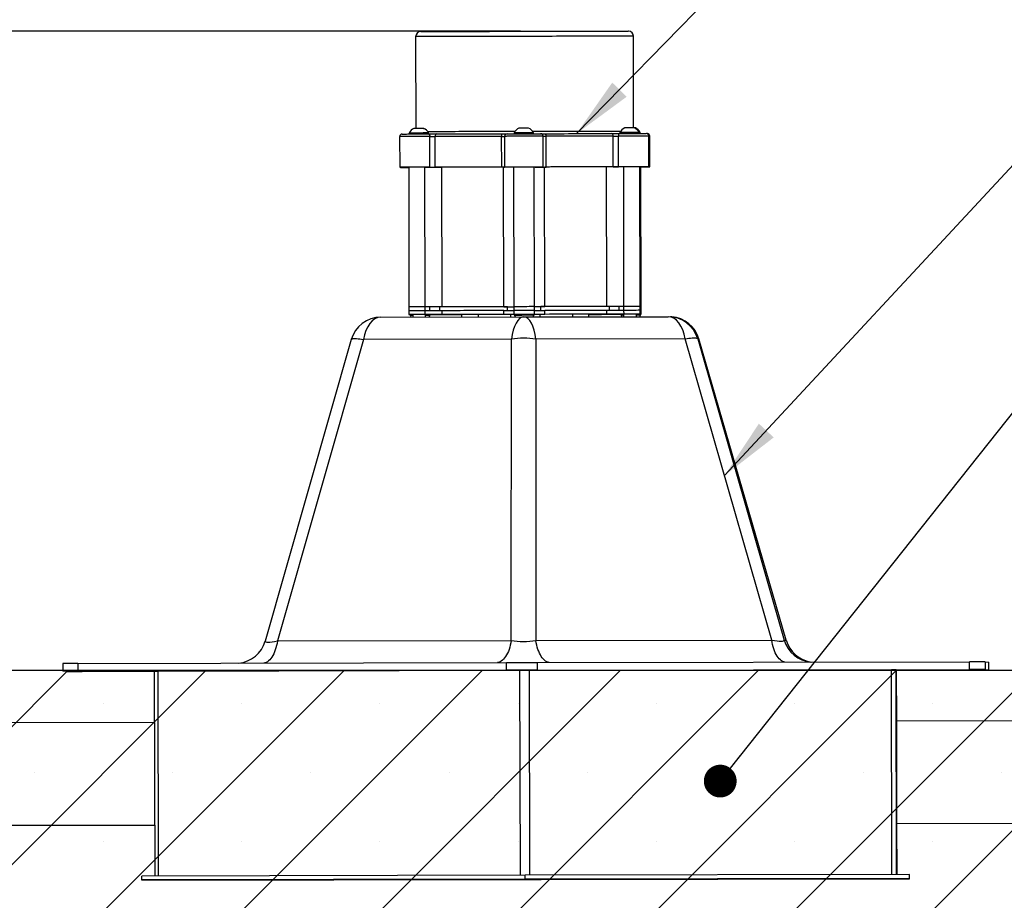
# Model space of a CAD drawing. Units: millimetres. Extents: x 0 to 210, y 0 to 297.
# Drawn here: x 90 to 138, y 128 to 171 of the extents above; entities that cross this region are included whole.
import ezdxf

# ---------------------------------------------------------------- set-up
doc = ezdxf.new("R2010")
doc.units = ezdxf.units.MM
doc.header["$PDSIZE"] = -1
doc.layers.add('ЧЕРТЕЖ', color=7, linetype='Continuous')
doc.styles.add('SLDTEXTSTYLE0', font='TXT', dxfattribs={"width": 0.7})
doc.dimstyles.new('SLDDIMSTYLE0', dxfattribs={"dimtxt": 3.5, "dimasz": 3, "dimexe": 0, "dimexo": 0.0625, "dimgap": 0.875, "dimtad": 2, "dimlfac": 8, "dimrnd": 1e-09, "dimzin": 12, "dimdsep": 46, "dimtxsty": 'SLDTEXTSTYLE0', "dimsah": 1, "dimcen": 0.09, "dimadec": 0, "dimazin": 3, "dimtfac": 1, "dimtofl": 0, "dimtmove": 0, "dimatfit": 3, "dimfxl": 1, "dimfrac": 2, "dimtolj": 1, "dimtzin": 12, "dimarcsym": 0})
doc.dimstyles.new('SLDDIMSTYLE1', dxfattribs={"dimtxt": 0.18, "dimasz": 3, "dimexe": 0, "dimexo": 0.0625, "dimgap": 0, "dimtad": 0, "dimtih": 1, "dimtoh": 1, "dimdec": 0, "dimrnd": 1e-09, "dimzin": 0, "dimdsep": 46, "dimtxsty": 'Standard', "dimsah": 1, "dimcen": 0.09, "dimadec": 0, "dimazin": 0, "dimtfac": 3, "dimtdec": 0, "dimtofl": 0, "dimtmove": 0, "dimatfit": 3, "dimfxl": 1, "dimfrac": 2, "dimtolj": 1, "dimtzin": 0, "dimarcsym": 0})
doc.dimstyles.new('SLDDIMSTYLE2', dxfattribs={"dimtxt": 0.18, "dimasz": 1.6, "dimexe": 0, "dimexo": 0.0625, "dimgap": 0, "dimtad": 0, "dimtih": 1, "dimtoh": 1, "dimdec": 0, "dimrnd": 1e-09, "dimzin": 0, "dimdsep": 46, "dimtxsty": 'Standard', "dimblk1": 'DOT', "dimblk2": 'DOT', "dimsah": 1, "dimcen": 0.09, "dimadec": 0, "dimazin": 0, "dimtfac": 1.6, "dimtdec": 0, "dimtofl": 0, "dimtmove": 0, "dimatfit": 3, "dimldrblk": 'DOT', "dimfxl": 1, "dimfrac": 2, "dimtolj": 1, "dimtzin": 0, "dimarcsym": 0})

# ---------------------------------------------------------------- blocks, each defined once
blk = doc.blocks.new('_D')
at = {"layer": 'ЧЕРТЕЖ'}
for p, q in [((114.612, 170.877), (68.034, 170.877)), ((70.034, 170.877), (70.034, 139.702))]:
    blk.add_line(p, q, dxfattribs=at)
for points in [[(70.034, 170.877), (69.234, 167.877), (70.834, 167.877)], [(70.034, 139.702), (70.834, 142.702), (69.234, 142.702)]]:
    blk.add_solid(points, dxfattribs=at)
at = {"layer": 'ЧЕРТЕЖ', "insert": (65.523, 153.442), "char_height": 3.5, "attachment_point": 1, "rotation": 90, "style": 'SLDTEXTSTYLE0'}
blk.add_mtext('250', dxfattribs=at)
blk = doc.blocks.new('_DOT')
at = {"color": 0, "linetype": 'ByBlock', "lineweight": -2}
blk.add_line((-0.5, 0), (-1, 0), dxfattribs=at)
at = {"color": 0, "linetype": 'ByBlock', "const_width": 0.5}
blk.add_lwpolyline([(-0.25, 0, 1), (0.25, 0, 1)], format="xyb", close=True, dxfattribs=at)

msp = doc.modelspace()

# ---------------------------------------------------------------- hatches: boundary and pattern name
at = {"layer": 'ЧЕРТЕЖ'}
h = msp.add_hatch(dxfattribs=at)
h.set_pattern_fill('SACNCR', color=256, scale=2, style=0)
h.paths.add_polyline_path([(30.8017, 131.1018), (33.3623, 129.9404), (33.3623, 120.5273), (190.8103, 120.5273), (190.8103, 129.9404), (193.3709, 131.1018), (188.517, 132.662), (190.8103, 133.7021), (190.8103, 139.7023), (33.3623, 139.7023), (33.3623, 133.7021), (35.6556, 132.662)], flags=0)

# ---------------------------------------------------------------- linework, layer by layer
at = {"color": 7, "linetype": 'Continuous', "lineweight": 25}
for p, q in [((109.5053, 170.6143), (109.5141, 166.1412)), ((120.1391, 166.162), (120.1303, 170.6352)), ((108.7257, 165.7395), (108.7287, 164.2395)), ((109.1879, 165.9129), (109.188, 165.8658)), ((110.1291, 165.8677), (110.5462, 165.8685)), ((110.138, 165.8677), (110.1379, 165.9148)), ((110.201, 165.7429), (110.4513, 165.7434)), ((110.204, 164.2429), (110.201, 165.7429)), ((110.4542, 164.2434), (110.4513, 165.7434)), ((113.7034, 164.2509), (113.7004, 165.7509)), ((113.8453, 165.7514), (113.8482, 164.2514)), ((114.3075, 165.9248), (114.3075, 165.8777)), ((115.2575, 165.8795), (115.2575, 165.9266)), ((115.7232, 164.255), (115.7203, 165.755)), ((115.8725, 164.2552), (115.8695, 165.7552)), ((119.0528, 165.8853), (119.4707, 165.886)), ((119.147, 165.7605), (119.3977, 165.761)), ((119.1499, 164.2605), (119.147, 165.7605)), ((119.4006, 164.261), (119.3977, 165.761)), ((119.4716, 165.9332), (119.4717, 165.886)), ((120.4217, 165.8879), (120.4216, 165.935)), ((120.4663, 165.888), (120.4662, 165.9316)), ((120.8874, 164.2634), (120.8844, 165.7634)), ((120.932, 164.26), (120.929, 165.76)), ((108.7732, 164.2395), (108.7732, 164.2361)), ((109.0803, 164.2398), (109.0803, 164.2385)), ((109.1662, 164.2406), (109.1795, 157.4279)), ((110.204, 164.2429), (110.4542, 164.2434)), ((114.2291, 164.252), (114.2291, 164.2522)), ((114.2857, 164.2524), (114.2991, 157.4397)), ((115.2991, 157.4417), (115.2857, 164.2543)), ((115.3439, 164.2543), (115.3439, 164.2542)), ((119.1499, 164.2605), (119.4006, 164.261)), ((120.4632, 157.4501), (120.4499, 164.2627)), ((120.5078, 157.4467), (120.4945, 164.2593)), ((120.5803, 164.261), (120.5803, 164.2624)), ((109.1795, 157.4279), (109.1799, 157.2404)), ((109.1799, 157.2404), (109.1802, 157.0529)), ((110.2012, 157.4301), (109.9663, 157.4297)), ((109.9667, 157.2422), (109.9663, 157.4297)), ((110.0697, 157.2424), (109.9667, 157.2422)), ((109.9671, 157.0547), (109.9667, 157.2422)), ((110.8013, 157.0564), (110.8009, 157.2439)), ((113.8032, 157.0633), (113.8028, 157.2508)), ((114.2991, 157.4397), (114.2995, 157.2522)), ((114.2995, 157.2522), (114.2998, 157.0647)), ((115.2995, 157.2542), (115.2991, 157.4417)), ((115.2992, 157.4415), (115.2991, 157.4415)), ((115.2998, 157.0667), (115.2995, 157.2542)), ((115.8073, 157.0673), (115.8069, 157.2548)), ((118.8353, 157.0722), (118.835, 157.2597)), ((119.6703, 157.4488), (119.4375, 157.4482)), ((119.6707, 157.2613), (119.5686, 157.261)), ((119.6707, 157.2613), (119.6703, 157.4488)), ((119.671, 157.0738), (119.6707, 157.2613)), ((120.4636, 157.2626), (120.4632, 157.4501)), ((120.464, 157.0751), (120.4636, 157.2626)), ((120.5082, 157.2592), (120.5078, 157.4467)), ((120.5086, 157.0717), (120.5082, 157.2592)), ((107.8053, 156.9258), (114.7839, 156.942)), ((109.2248, 157.0529), (109.2248, 157.0495)), ((109.2498, 157.0495), (109.2499, 157.002)), ((109.3677, 157.0533), (109.368, 156.9295)), ((109.3679, 157.0533), (109.3677, 157.0533)), ((109.993, 156.9309), (109.9927, 157.0545)), ((110.1999, 157.0039), (110.1998, 157.0514)), ((112.5515, 157.0581), (111.7478, 157.0557)), ((111.7478, 157.0557), (111.748, 156.935)), ((114.1391, 157.0612), (112.5515, 157.0581)), ((112.5515, 157.0581), (112.5517, 156.9368)), ((114.3248, 157.0614), (114.1391, 157.0612)), ((114.1391, 157.0612), (114.1394, 156.9405)), ((114.3248, 157.0648), (114.3249, 157.0173)), ((114.7839, 156.942), (121.8232, 156.9534)), ((115.2749, 157.0191), (115.2748, 157.0666)), ((115.5693, 157.0651), (115.2748, 157.0642)), ((117.157, 157.0682), (115.5693, 157.0651)), ((115.5693, 157.0651), (115.5696, 156.9432)), ((117.941, 157.0689), (117.157, 157.0682)), ((117.157, 157.0682), (117.1572, 156.9458)), ((117.941, 157.0689), (117.9412, 156.9471)), ((119.5336, 157.0697), (119.5337, 157.0222)), ((119.6515, 157.0735), (119.6517, 156.9499)), ((120.2767, 156.9509), (120.2765, 157.0747)), ((120.4837, 157.0241), (120.4836, 157.0716)), ((122.002, 156.9443), (121.941, 156.949)), ((106.3647, 155.8373), (102.1668, 141.1268)), ((106.9574, 155.8377), (102.7603, 141.1303)), ((114.1753, 155.8543), (106.9574, 155.8377)), ((114.1676, 141.1566), (114.1753, 155.8543)), ((115.377, 155.8567), (115.3693, 141.159)), ((122.6577, 155.8685), (115.377, 155.8567)), ((126.8759, 141.1777), (122.6577, 155.8685)), ((123.2664, 155.8691), (127.4846, 141.1782)), ((123.3292, 155.8643), (123.2664, 155.8691)), ((127.5844, 141.169), (123.3289, 155.8656)), ((123.3292, 155.8643), (123.3289, 155.8656)), ((127.5839, 141.1706), (123.3292, 155.8643)), ((102.7603, 141.1303), (114.1676, 141.1566)), ((115.3693, 141.159), (126.8759, 141.1777)), ((127.4846, 141.1782), (127.5839, 141.1706)), ((92.2873, 140.0251), (92.2881, 139.6501)), ((93.0276, 140.0273), (113.9359, 140.0756)), ((93.0276, 140.0273), (93.0283, 139.6523)), ((113.9367, 139.7006), (113.9359, 140.0756)), ((115.4359, 140.0785), (136.5263, 140.1128)), ((115.4359, 140.0785), (115.4366, 139.7035)), ((136.527, 139.7378), (136.5263, 140.1128)), ((137.286, 140.1135), (137.2868, 139.7385)), ((137.286, 140.1135), (137.4681, 140.0995)), ((137.4689, 139.7245), (137.4681, 140.0995)), ((137.4688, 139.7245), (137.4681, 140.0995)), ((137.4681, 140.0995), (137.4681, 140.0995)), ((92.4702, 139.6361), (92.2881, 139.6501)), ((93.0283, 139.6523), (113.9367, 139.7006)), ((96.7548, 139.6426), (93.2299, 139.6368)), ((96.7547, 139.6579), (96.9422, 139.6583)), ((96.7547, 139.6579), (96.7743, 129.6585)), ((96.9422, 139.6585), (114.5941, 139.6991)), ((96.9618, 129.6589), (96.9422, 139.6585)), ((115.0611, 139.7), (132.7177, 139.7286)), ((115.4366, 139.7035), (136.527, 139.7378)), ((132.9513, 139.7288), (132.956, 139.7167)), ((136.7286, 139.7223), (132.956, 139.7136)), ((132.956, 139.7167), (132.9609, 137.2228)), ((137.2868, 139.7385), (137.4688, 139.7245)), ((96.7596, 137.1518), (43.3871, 137.0472)), ((186.3335, 137.3274), (132.9586, 137.2228)), ((43.3969, 132.0472), (96.7694, 132.1518)), ((132.9684, 132.2228), (186.3433, 132.3274)), ((132.9707, 132.2228), (132.9756, 129.7294)), ((133.5958, 129.7304), (114.847, 129.7001)), ((133.5961, 129.5429), (133.5958, 129.7304)), ((133.6008, 129.7176), (133.5958, 129.7304)), ((133.6011, 129.5301), (133.6008, 129.7176)), ((114.847, 129.7001), (96.1492, 129.657)), ((96.1496, 129.4695), (96.1492, 129.657)), ((114.8474, 129.5126), (96.1496, 129.4695)), ((96.1496, 129.4695), (96.1546, 129.4567)), ((96.1546, 129.4567), (114.9033, 129.487)), ((114.8474, 129.5126), (114.847, 129.7001)), ((133.5961, 129.5429), (114.8474, 129.5126)), ((114.9033, 129.487), (133.6011, 129.5301)), ((133.6011, 129.5301), (133.5961, 129.5429))]:
    msp.add_line(p, q, dxfattribs=at)
at = {"color": 1, "linetype": 'Continuous', "lineweight": 25}
for p, q in [((109.9663, 157.4297), (109.953, 164.2422)), ((110.8005, 157.4314), (110.7872, 164.2439)), ((113.8025, 157.4383), (113.7891, 164.2509)), ((114.2262, 164.2521), (114.2262, 164.2521)), ((115.3461, 164.2543), (115.3461, 164.2543)), ((115.8065, 157.4423), (115.7932, 164.2548)), ((118.8346, 157.4472), (118.8212, 164.2597)), ((119.6703, 157.4488), (119.6569, 164.2613)), ((110.2015, 157.2426), (110.2012, 157.4301)), ((110.6805, 157.2436), (110.6801, 157.4311)), ((113.9894, 157.2512), (113.9891, 157.4387)), ((115.2996, 157.2541), (115.2992, 157.4415)), ((115.6198, 157.2544), (115.6194, 157.4419)), ((118.9576, 157.2599), (118.9572, 157.4473)), ((119.4379, 157.2608), (119.4375, 157.4482)), ((114.6137, 129.6995), (114.5941, 139.6991)), ((115.0807, 129.7005), (115.0611, 139.7)), ((132.7373, 129.729), (132.7177, 139.7286)), ((132.9709, 129.7294), (132.9513, 139.7288))]:
    msp.add_line(p, q, dxfattribs=at)
at = {"color": 1, "linetype": 'Continuous', "lineweight": 25, "flags": 128}
for points in [[(120.1303, 170.6352), (120.1302, 170.6352), (120.1237, 170.6353), (120.1079, 170.6354), (120.0827, 170.6355), (120.0481, 170.6356), (120.0042, 170.6356), (119.951, 170.6356), (119.8888, 170.6356), (119.8175, 170.6356), (119.7374, 170.6356), (119.6485, 170.6355), (119.551, 170.6355), (119.4451, 170.6354), (119.3309, 170.6353), (119.2088, 170.6351), (119.0788, 170.635), (118.9413, 170.6348), (118.7964, 170.6346), (118.6444, 170.6344), (118.4857, 170.6342), (118.3204, 170.634), (118.1489, 170.6337), (117.9715, 170.6335), (117.7885, 170.6332), (117.6002, 170.6329), (117.4069, 170.6326), (117.209, 170.6323), (117.0069, 170.6319), (116.8009, 170.6316), (116.5914, 170.6312), (116.3787, 170.6308), (116.1633, 170.6304), (115.9454, 170.63), (115.7255, 170.6296), (115.5041, 170.6292), (115.2814, 170.6288), (115.0579, 170.6284), (114.8339, 170.6279), (114.61, 170.6275), (114.3864, 170.627), (114.1635, 170.6266), (113.9419, 170.6261), (113.7217, 170.6257), (113.5036, 170.6252), (113.2878, 170.6248), (113.0747, 170.6243), (112.8646, 170.6239), (112.6581, 170.6234), (112.4554, 170.6229), (112.2569, 170.6225), (112.063, 170.622), (111.8739, 170.6216), (111.6901, 170.6212), (111.5119, 170.6207), (111.3395, 170.6203), (111.1733, 170.6199), (111.0136, 170.6195), (110.8607, 170.6191), (110.7148, 170.6187), (110.5762, 170.6183), (110.4451, 170.618), (110.3218, 170.6176), (110.2065, 170.6173), (110.0994, 170.617), (110.0007, 170.6166), (109.9105, 170.6163), (109.8291, 170.6161), (109.7565, 170.6158), (109.693, 170.6155), (109.6385, 170.6153), (109.5933, 170.6151), (109.5574, 170.6149), (109.5308, 170.6147), (109.5136, 170.6145), (109.5058, 170.6144), (109.5053, 170.6143)], [(110.201, 165.7429), (110.1209, 165.7428), (110.0361, 165.7426), (109.9475, 165.7425), (109.856, 165.7423), (109.7626, 165.7421), (109.6681, 165.7419), (109.5736, 165.7418), (109.4801, 165.7416), (109.3883, 165.7414), (109.2994, 165.7412), (109.2142, 165.741), (109.1335, 165.7408), (109.0583, 165.7406), (108.9892, 165.7404), (108.9269, 165.7403), (108.8722, 165.7401), (108.8255, 165.74), (108.7874, 165.7399), (108.7581, 165.7397), (108.7381, 165.7397), (108.7275, 165.7396), (108.7257, 165.7395)], [(110.0868, 165.9919), (110.161, 165.9921), (110.2722, 165.9925), (110.3915, 165.9928), (110.5187, 165.9932), (110.6536, 165.9935), (110.7959, 165.9939), (110.9454, 165.9943), (111.1017, 165.9947), (111.2647, 165.9951), (111.434, 165.9955), (111.6094, 165.996), (111.7904, 165.9964), (111.9769, 165.9968), (112.1684, 165.9973), (112.3647, 165.9977), (112.5653, 165.9982), (112.77, 165.9986), (112.9783, 165.9991), (113.1899, 165.9996), (113.4044, 166), (113.6215, 166.0005), (113.8407, 166.0009), (114.0616, 166.0014), (114.2839, 166.0018), (114.3582, 166.002)], [(115.7203, 165.755), (115.7202, 165.755), (115.7141, 165.7551), (115.6986, 165.7551), (115.6737, 165.7551), (115.6398, 165.7551), (115.5971, 165.7551), (115.5462, 165.755), (115.4875, 165.7549), (115.4216, 165.7549), (115.3492, 165.7547), (115.271, 165.7546), (115.1878, 165.7545), (115.1006, 165.7543), (115.0101, 165.7542), (114.9172, 165.754), (114.8231, 165.7538), (114.7285, 165.7536), (114.6344, 165.7535), (114.5419, 165.7533), (114.4518, 165.7531), (114.3651, 165.7529), (114.2826, 165.7527), (114.2053, 165.7525), (114.1338, 165.7523), (114.0689, 165.7522), (114.0113, 165.752), (113.9616, 165.7519), (113.9202, 165.7517), (113.8876, 165.7516), (113.8641, 165.7515), (113.8499, 165.7514), (113.8453, 165.7514)], [(115.2064, 166.0036), (115.4019, 166.004), (115.6241, 166.0044), (115.8448, 166.0049), (116.0637, 166.0053), (116.2804, 166.0056), (116.4945, 166.006), (116.7056, 166.0064), (116.9135, 166.0068), (117.1176, 166.0071), (117.3176, 166.0074), (117.5132, 166.0077), (117.704, 166.0081), (117.8897, 166.0083), (118.07, 166.0086), (118.2445, 166.0089), (118.4129, 166.0091), (118.575, 166.0093), (118.7303, 166.0096), (118.8788, 166.0097), (119.02, 166.0099), (119.1538, 166.0101), (119.2799, 166.0102), (119.3981, 166.0103), (119.5081, 166.0104), (119.5224, 166.0104)], [(120.8844, 165.7634), (120.8817, 165.7635), (120.8697, 165.7635), (120.8483, 165.7635), (120.8177, 165.7635), (120.7782, 165.7635), (120.7303, 165.7634), (120.6744, 165.7634), (120.6111, 165.7633), (120.5411, 165.7632), (120.465, 165.7631), (120.3836, 165.7629), (120.2977, 165.7628), (120.2083, 165.7626), (120.1163, 165.7625), (120.0225, 165.7623), (119.9279, 165.7621), (119.8336, 165.7619), (119.7404, 165.7617), (119.6493, 165.7615), (119.5612, 165.7613), (119.477, 165.7611), (119.3977, 165.761)], [(106.3647, 155.8373), (106.3734, 155.8517), (106.3923, 155.8645), (106.421, 155.8743), (106.4592, 155.8809), (106.5067, 155.8844), (106.5629, 155.8845), (106.6274, 155.8815), (106.6998, 155.8752), (106.7794, 155.8657), (106.8655, 155.8532), (106.9574, 155.8377)], [(102.7603, 141.1303), (102.7413, 141.0153), (102.7177, 140.9037), (102.6895, 140.7963), (102.6571, 140.6938), (102.6205, 140.5968), (102.5801, 140.5059), (102.5361, 140.4218), (102.4888, 140.345), (102.4385, 140.2761), (102.3856, 140.2153), (102.3303, 140.1632), (102.2731, 140.1202), (102.2142, 140.0863), (102.1542, 140.062), (102.0991, 140.0483)], [(114.1676, 141.1566), (114.1486, 141.0416), (114.1249, 140.93), (114.0968, 140.8226), (114.0643, 140.7201), (114.0278, 140.6231), (113.9874, 140.5323), (113.9434, 140.4482), (113.8961, 140.3714), (113.8458, 140.3024), (113.7929, 140.2417), (113.7376, 140.1896), (113.6803, 140.1465), (113.6215, 140.1127), (113.5615, 140.0883), (113.5064, 140.0746)], [(116.018, 140.0795), (115.964, 140.093), (115.9054, 140.1171), (115.848, 140.1507), (115.792, 140.1936), (115.738, 140.2455), (115.6861, 140.306), (115.6369, 140.3748), (115.5905, 140.4514), (115.5473, 140.5353), (115.5076, 140.626), (115.4716, 140.7229), (115.4396, 140.8253), (115.4118, 140.9326), (115.3883, 141.044), (115.3693, 141.159)], [(127.5246, 140.0982), (127.4706, 140.1117), (127.412, 140.1358), (127.3546, 140.1694), (127.2986, 140.2123), (127.2446, 140.2642), (127.1927, 140.3247), (127.1435, 140.3935), (127.0971, 140.4701), (127.0539, 140.554), (127.0142, 140.6447), (126.9782, 140.7416), (126.9462, 140.844), (126.9184, 140.9513), (126.8949, 141.0627), (126.8759, 141.1777)]]:
    msp.add_lwpolyline(points, dxfattribs=at)
at = {"color": 7, "linetype": 'Continuous', "lineweight": 25, "flags": 128}
for points in [[(109.7565, 170.8649), (109.7632, 170.865), (109.7805, 170.8652), (109.8073, 170.8654), (109.8435, 170.8656), (109.8891, 170.8658), (109.9439, 170.866), (110.0078, 170.8663), (110.0808, 170.8665), (110.1627, 170.8668), (110.2533, 170.8671), (110.3525, 170.8674), (110.46, 170.8677), (110.5758, 170.8681), (110.6995, 170.8684), (110.8309, 170.8688), (110.9698, 170.8692), (111.1159, 170.8695), (111.269, 170.8699), (111.4288, 170.8703), (111.5949, 170.8708), (111.7671, 170.8712), (111.9449, 170.8716), (112.1282, 170.872), (112.3165, 170.8725), (112.5096, 170.8729), (112.7069, 170.8733), (112.9082, 170.8738), (113.1131, 170.8742), (113.3212, 170.8747), (113.5322, 170.8751), (113.7455, 170.8756), (113.9608, 170.876), (114.1778, 170.8765), (114.3959, 170.8769), (114.6148, 170.8774), (114.8342, 170.8778), (115.0534, 170.8782), (115.2723, 170.8786), (115.4903, 170.879), (115.707, 170.8795), (115.922, 170.8798), (116.135, 170.8802), (116.3455, 170.8806), (116.5532, 170.881), (116.7575, 170.8813), (116.9583, 170.8817), (117.155, 170.882), (117.3473, 170.8823), (117.5349, 170.8826), (117.7174, 170.8829), (117.8944, 170.8832), (118.0656, 170.8834), (118.2308, 170.8837), (118.3895, 170.8839), (118.5416, 170.8841), (118.6866, 170.8843), (118.8244, 170.8844), (118.9547, 170.8846), (119.0772, 170.8847), (119.1917, 170.8848), (119.298, 170.8849), (119.3958, 170.885), (119.4851, 170.8851), (119.5656, 170.8851), (119.6372, 170.8851), (119.6998, 170.8851), (119.7531, 170.8851), (119.7973, 170.8851), (119.832, 170.885), (119.8574, 170.8849), (119.8733, 170.8848), (119.8788, 170.8847)], [(108.8506, 165.8648), (108.8526, 165.8648), (108.864, 165.8649), (108.8853, 165.865), (108.9162, 165.8651), (108.9563, 165.8652), (109.0051, 165.8654), (109.062, 165.8655), (109.1263, 165.8657), (109.1972, 165.8659), (109.2738, 165.866), (109.3552, 165.8662), (109.4405, 165.8664), (109.5284, 165.8666), (109.6181, 165.8668), (109.7082, 165.8669), (109.7979, 165.8671), (109.8858, 165.8673), (109.971, 165.8674), (110.0524, 165.8676), (110.1291, 165.8677)], [(109.8833, 166.1419), (109.8963, 166.1419), (109.8999, 166.1418)], [(110.1291, 165.8677), (110.1431, 165.8653), (110.1565, 165.8582), (110.1689, 165.8467), (110.1798, 165.8312), (110.1888, 165.8123), (110.1955, 165.7907), (110.1996, 165.7673), (110.201, 165.7429)], [(113.7004, 165.7509), (113.4662, 165.7504), (113.2343, 165.7499), (113.0052, 165.7494), (112.7793, 165.7489), (112.5569, 165.7484), (112.3385, 165.748), (112.1244, 165.7475), (111.9151, 165.747), (111.7108, 165.7465), (111.5119, 165.746), (111.3188, 165.7456), (111.1318, 165.7451), (110.9513, 165.7447), (110.7774, 165.7442), (110.6107, 165.7438), (110.4513, 165.7434)], [(110.5462, 165.8685), (110.7021, 165.8689), (110.8652, 165.8694), (111.0353, 165.8698), (111.2119, 165.8702), (111.3948, 165.8707), (111.5837, 165.8711), (111.7783, 165.8716), (111.9781, 165.8721), (112.183, 165.8725), (112.3924, 165.873), (112.606, 165.8735), (112.8236, 165.874), (113.0446, 165.8744), (113.2687, 165.8749), (113.4955, 165.8754), (113.7247, 165.8759)], [(113.9702, 165.8766), (113.9759, 165.8767), (113.9916, 165.8768), (114.017, 165.8769), (114.0519, 165.877), (114.0958, 165.8771), (114.1482, 165.8773), (114.2084, 165.8774), (114.2756, 165.8776), (114.3491, 165.8778), (114.4279, 165.8779), (114.5111, 165.8781), (114.5976, 165.8783), (114.6864, 165.8785), (114.7764, 165.8787), (114.8665, 165.8788), (114.9556, 165.879), (115.0425, 165.8792), (115.1262, 165.8793), (115.2056, 165.8794), (115.2799, 165.8796), (115.348, 165.8796), (115.4092, 165.8797), (115.4627, 165.8798), (115.5077, 165.8798), (115.5439, 165.8799), (115.5706, 165.8799), (115.5877, 165.8798), (115.5948, 165.8798), (115.595, 165.8798)], [(115.8466, 165.88), (116.0765, 165.8805), (116.3042, 165.8809), (116.5294, 165.8813), (116.7515, 165.8817), (116.9704, 165.882), (117.1855, 165.8824), (117.3964, 165.8828), (117.603, 165.8831), (117.8046, 165.8834), (118.0011, 165.8837), (118.1921, 165.884), (118.3772, 165.8843), (118.5562, 165.8846), (118.7286, 165.8848), (118.8942, 165.885), (119.0528, 165.8853)], [(119.147, 165.7605), (118.9849, 165.7603), (118.8155, 165.76), (118.6393, 165.7598), (118.4564, 165.7595), (118.2671, 165.7592), (118.0719, 165.7589), (117.8711, 165.7586), (117.6649, 165.7583), (117.4538, 165.7579), (117.2381, 165.7576), (117.0182, 165.7572), (116.7945, 165.7568), (116.5674, 165.7564), (116.3373, 165.756), (116.1045, 165.7556), (115.8695, 165.7552)], [(119.4707, 165.886), (119.4564, 165.8836), (119.4427, 165.8765), (119.43, 165.8649), (119.419, 165.8494), (119.4099, 165.8304), (119.4032, 165.8088), (119.399, 165.7853), (119.3977, 165.761)], [(119.4707, 165.886), (119.5466, 165.8862), (119.6274, 165.8864), (119.7122, 165.8866), (119.7998, 165.8868), (119.8893, 165.887), (119.9794, 165.8871), (120.0692, 165.8873), (120.1574, 165.8875), (120.2431, 165.8876), (120.3251, 165.8878), (120.4025, 165.8879), (120.4742, 165.888), (120.5394, 165.8881), (120.5974, 165.8881), (120.6473, 165.8882), (120.6886, 165.8882), (120.7207, 165.8882), (120.7433, 165.8882), (120.7561, 165.8882), (120.7592, 165.8882)], [(110.204, 164.2429), (110.1238, 164.2428), (110.039, 164.2426), (109.9505, 164.2425), (109.859, 164.2423), (109.7655, 164.2421), (109.6711, 164.2419), (109.5766, 164.2418), (109.483, 164.2416), (109.3913, 164.2414), (109.3023, 164.2412), (109.2171, 164.241), (109.1365, 164.2408), (109.0612, 164.2406), (108.9921, 164.2404), (108.9299, 164.2403), (108.8751, 164.2401), (108.8285, 164.24), (108.7903, 164.2399), (108.7611, 164.2398), (108.741, 164.2397), (108.7304, 164.2396), (108.7294, 164.2395), (108.7378, 164.2395), (108.7558, 164.2395), (108.7829, 164.2395), (108.8191, 164.2395), (108.8639, 164.2395), (108.9169, 164.2396), (108.9775, 164.2397), (109.0451, 164.2397), (109.1191, 164.2399), (109.1662, 164.2399)], [(109.1662, 164.2373), (109.1523, 164.2373), (109.0792, 164.2371), (109.0126, 164.237), (108.9531, 164.2368), (108.9013, 164.2366), (108.8578, 164.2365), (108.8229, 164.2364), (108.7971, 164.2363), (108.7806, 164.2362), (108.7735, 164.2361), (108.776, 164.2361), (108.788, 164.236), (108.8094, 164.236), (108.84, 164.236), (108.8794, 164.2361), (108.9274, 164.2361), (108.9833, 164.2362), (109.0466, 164.2363), (109.1166, 164.2364), (109.1662, 164.2364)], [(109.1662, 164.2393), (109.1532, 164.2392), (109.1201, 164.239), (109.0969, 164.2388), (109.0837, 164.2386), (109.0805, 164.2385), (109.0873, 164.2383), (109.1041, 164.2382), (109.1309, 164.2381), (109.1662, 164.2381)], [(109.9888, 164.2423), (109.9248, 164.2422), (109.8561, 164.2421), (109.7841, 164.2419), (109.71, 164.2418), (109.6351, 164.2417), (109.5607, 164.2415), (109.4882, 164.2413), (109.4189, 164.2412), (109.354, 164.241), (109.2946, 164.2409), (109.2418, 164.2408), (109.1965, 164.2406), (109.1595, 164.2405), (109.1315, 164.2404), (109.113, 164.2404), (109.1043, 164.2403), (109.1056, 164.2403), (109.1168, 164.2402), (109.1378, 164.2402), (109.1662, 164.2402)], [(109.1662, 164.237), (109.1596, 164.2369), (109.1496, 164.2369), (109.1494, 164.2368), (109.1592, 164.2368), (109.1662, 164.2368)], [(109.9888, 164.2423), (110.0534, 164.2424), (110.1225, 164.2425), (110.1951, 164.2426), (110.2698, 164.2428), (110.3452, 164.2429), (110.42, 164.2431), (110.4929, 164.2432), (110.5625, 164.2434), (110.6275, 164.2435), (110.687, 164.2437), (110.7396, 164.2438)], [(113.7034, 164.2509), (113.4691, 164.2504), (113.2373, 164.2499), (113.0082, 164.2494), (112.7822, 164.2489), (112.5599, 164.2484), (112.3415, 164.248), (112.1274, 164.2475), (111.918, 164.247), (111.7137, 164.2465), (111.5148, 164.2461), (111.3217, 164.2456), (111.1347, 164.2451), (110.9542, 164.2447), (110.7804, 164.2442), (110.6136, 164.2438), (110.4542, 164.2434)], [(113.7769, 164.2508), (113.5434, 164.2503), (113.3124, 164.2498), (113.0845, 164.2494), (112.86, 164.2489), (112.6395, 164.2484), (112.4232, 164.2479), (112.2118, 164.2474), (112.0055, 164.2469), (111.8048, 164.2465), (111.6101, 164.246), (111.4218, 164.2455), (111.2402, 164.2451), (111.0658, 164.2447), (110.8988, 164.2442), (110.7396, 164.2438)], [(113.8531, 164.2513), (113.8535, 164.2513), (113.8475, 164.2513), (113.8354, 164.2512), (113.8175, 164.2512), (113.7945, 164.2511), (113.7672, 164.251), (113.7365, 164.251), (113.7034, 164.2509)], [(114.2262, 164.2521), (114.2288, 164.252), (114.2214, 164.252), (114.204, 164.2519), (114.1769, 164.2518), (114.1407, 164.2517), (114.0959, 164.2516), (114.0434, 164.2514), (113.9841, 164.2513), (113.9192, 164.2511), (113.8497, 164.251), (113.7769, 164.2508)], [(115.7197, 164.255), (115.7231, 164.255), (115.7171, 164.2551), (115.7015, 164.2551), (115.6767, 164.2551), (115.6427, 164.2551), (115.6001, 164.2551), (115.5491, 164.255), (115.4904, 164.2549), (115.4245, 164.2549), (115.3521, 164.2548), (115.2739, 164.2546), (115.1908, 164.2545), (115.1035, 164.2543), (115.013, 164.2542), (114.9202, 164.254), (114.826, 164.2538), (114.7314, 164.2536), (114.6374, 164.2535), (114.5448, 164.2533), (114.4547, 164.2531), (114.368, 164.2529), (114.2856, 164.2527), (114.2082, 164.2525), (114.1367, 164.2523), (114.0719, 164.2522), (114.0142, 164.252), (113.9645, 164.2519), (113.9231, 164.2517), (113.8905, 164.2516), (113.867, 164.2515), (113.8529, 164.2514), (113.8482, 164.2514), (113.8531, 164.2513)], [(115.3461, 164.2543), (115.3476, 164.2543), (115.3392, 164.2543), (115.321, 164.2544), (115.2933, 164.2543), (115.2566, 164.2543), (115.2115, 164.2543), (115.1589, 164.2542), (115.0997, 164.2541), (115.0349, 164.254), (114.9657, 164.2539), (114.8933, 164.2537), (114.819, 164.2536), (114.7441, 164.2534), (114.6699, 164.2533), (114.5978, 164.2531), (114.529, 164.253), (114.4648, 164.2528), (114.4063, 164.2527), (114.3545, 164.2526), (114.3103, 164.2524), (114.2746, 164.2523), (114.2479, 164.2522), (114.2308, 164.2522), (114.2235, 164.2521), (114.2262, 164.2521)], [(115.3461, 164.2543), (115.3446, 164.2542), (115.3531, 164.2542), (115.3716, 164.2542), (115.3998, 164.2542), (115.437, 164.2542), (115.4827, 164.2543), (115.536, 164.2544), (115.5959, 164.2545), (115.6615, 164.2546), (115.7314, 164.2547), (115.8045, 164.2548)], [(118.8682, 164.2598), (118.7063, 164.2596), (118.5368, 164.2593), (118.3599, 164.2591), (118.176, 164.2588), (117.9855, 164.2585), (117.7888, 164.2582), (117.5862, 164.2579), (117.3781, 164.2576), (117.165, 164.2572), (116.9472, 164.2568), (116.7253, 164.2565), (116.4996, 164.2561), (116.2706, 164.2557), (116.0387, 164.2552), (115.8045, 164.2548)], [(119.1499, 164.2605), (118.9878, 164.2603), (118.8185, 164.26), (118.6422, 164.2598), (118.4593, 164.2595), (118.2701, 164.2592), (118.0749, 164.2589), (117.874, 164.2586), (117.6678, 164.2583), (117.4567, 164.2579), (117.2411, 164.2576), (117.0212, 164.2572), (116.7975, 164.2568), (116.5704, 164.2564), (116.3402, 164.256), (116.1075, 164.2556), (115.8725, 164.2552)], [(119.6203, 164.2612), (119.5564, 164.2611), (119.4877, 164.2609), (119.4154, 164.2608), (119.3409, 164.2606), (119.2655, 164.2605), (119.1906, 164.2603), (119.1174, 164.2602), (119.0474, 164.2601), (118.9818, 164.26), (118.9217, 164.2599), (118.8682, 164.2598)], [(120.4499, 164.2621), (120.5084, 164.2622), (120.5814, 164.2624), (120.648, 164.2626), (120.7075, 164.2627), (120.7593, 164.2629), (120.8029, 164.263), (120.8377, 164.2632), (120.8635, 164.2633), (120.8801, 164.2633), (120.8871, 164.2634), (120.8846, 164.2635), (120.8726, 164.2635), (120.8512, 164.2635), (120.8206, 164.2635), (120.7812, 164.2635), (120.7333, 164.2634), (120.6774, 164.2634), (120.6141, 164.2633), (120.544, 164.2632), (120.4679, 164.2631), (120.3865, 164.2629), (120.3007, 164.2628), (120.2113, 164.2626), (120.1192, 164.2625), (120.0254, 164.2623), (119.9309, 164.2621), (119.8365, 164.2619), (119.7433, 164.2617), (119.6522, 164.2615), (119.5641, 164.2613), (119.48, 164.2611), (119.4006, 164.261), (119.4006, 164.261)], [(120.4499, 164.2624), (120.4518, 164.2624), (120.4811, 164.2625), (120.501, 164.2626), (120.5111, 164.2627), (120.5112, 164.2627), (120.5014, 164.2627), (120.4818, 164.2627), (120.4528, 164.2627), (120.4149, 164.2627), (120.3687, 164.2626), (120.3151, 164.2626), (120.255, 164.2625), (120.1895, 164.2624), (120.1198, 164.2622), (120.047, 164.2621), (119.9725, 164.262), (119.8977, 164.2618), (119.8237, 164.2617), (119.752, 164.2615), (119.6838, 164.2614), (119.6203, 164.2612)], [(120.4499, 164.2601), (120.4644, 164.2601), (120.5074, 164.2604), (120.5405, 164.2606), (120.5637, 164.2608), (120.5769, 164.2609), (120.5801, 164.2611), (120.5733, 164.2612), (120.5565, 164.2613), (120.5297, 164.2614), (120.493, 164.2615), (120.4499, 164.2615)], [(120.4945, 164.2587), (120.5242, 164.2587), (120.5994, 164.2589), (120.6685, 164.2591), (120.7307, 164.2593), (120.7855, 164.2594), (120.8322, 164.2596), (120.8703, 164.2597), (120.8996, 164.2598), (120.9196, 164.2599), (120.9302, 164.26), (120.9313, 164.26), (120.9228, 164.2601), (120.9049, 164.2601), (120.8777, 164.2601), (120.8415, 164.2601), (120.7967, 164.26), (120.7437, 164.26), (120.6831, 164.2599), (120.6155, 164.2598), (120.5416, 164.2597), (120.4621, 164.2596), (120.4499, 164.2595)], [(120.4945, 164.259), (120.5011, 164.259), (120.5291, 164.2591), (120.5476, 164.2592), (120.5563, 164.2592), (120.555, 164.2593), (120.5438, 164.2593), (120.5229, 164.2593), (120.4925, 164.2593), (120.4534, 164.2593), (120.4499, 164.2593)], [(110.8005, 157.4314), (110.7472, 157.4313), (110.6875, 157.4311), (110.6223, 157.431), (110.5526, 157.4308), (110.4795, 157.4307), (110.404, 157.4305), (110.3274, 157.4303), (110.2507, 157.4302), (110.1751, 157.4301), (110.1018, 157.4299), (110.0319, 157.4298), (109.9663, 157.4297)], [(110.8009, 157.2439), (110.7476, 157.2438), (110.6879, 157.2436), (110.6227, 157.2435), (110.553, 157.2433), (110.4799, 157.2432), (110.4044, 157.243), (110.3277, 157.2428), (110.251, 157.2427), (110.1755, 157.2426), (110.1022, 157.2424), (110.0322, 157.2423), (109.9667, 157.2422)], [(110.6801, 157.4311), (110.6345, 157.431), (110.5811, 157.4308), (110.5216, 157.4307), (110.4579, 157.4306), (110.3919, 157.4304), (110.3258, 157.4303), (110.2615, 157.4302), (110.2012, 157.4301)], [(113.9891, 157.4387), (113.762, 157.4382), (113.537, 157.4378), (113.3144, 157.4373), (113.0947, 157.4368), (112.8784, 157.4364), (112.6657, 157.4359), (112.4572, 157.4354), (112.2532, 157.435), (112.054, 157.4345), (111.8602, 157.434), (111.6719, 157.4336), (111.4897, 157.4331), (111.3138, 157.4327), (111.1446, 157.4323), (110.9824, 157.4319), (110.8275, 157.4315), (110.6801, 157.4311)], [(113.8025, 157.4383), (113.5717, 157.4378), (113.3434, 157.4374), (113.1182, 157.4369), (112.8963, 157.4364), (112.6783, 157.4359), (112.4646, 157.4354), (112.2556, 157.435), (112.0517, 157.4345), (111.8533, 157.434), (111.6609, 157.4336), (111.4748, 157.4331), (111.2953, 157.4327), (111.1229, 157.4322), (110.9579, 157.4318), (110.8005, 157.4314)], [(113.8028, 157.2508), (113.5721, 157.2503), (113.3438, 157.2499), (113.1185, 157.2494), (112.8967, 157.2489), (112.6787, 157.2484), (112.4649, 157.2479), (112.2559, 157.2475), (112.052, 157.247), (111.8537, 157.2465), (111.6613, 157.2461), (111.4752, 157.2456), (111.2957, 157.2452), (111.1233, 157.2447), (110.9583, 157.2443), (110.8009, 157.2439)], [(113.8028, 157.2508), (113.7624, 157.2507), (113.5373, 157.2503), (113.3148, 157.2498), (113.0951, 157.2493), (112.8787, 157.2489), (112.6661, 157.2484), (112.4575, 157.2479), (112.2535, 157.2475), (112.0544, 157.247), (111.8605, 157.2465), (111.6723, 157.2461), (111.4901, 157.2456), (111.3142, 157.2452), (111.145, 157.2448), (110.9828, 157.2444), (110.8278, 157.244), (110.8009, 157.2439)], [(118.9572, 157.4473), (118.8072, 157.4472), (118.6497, 157.4469), (118.485, 157.4467), (118.3135, 157.4465), (118.1354, 157.4462), (117.951, 157.4459), (117.7608, 157.4456), (117.5651, 157.4453), (117.3642, 157.445), (117.1586, 157.4447), (116.9486, 157.4443), (116.7346, 157.4439), (116.5171, 157.4436), (116.2964, 157.4432), (116.0729, 157.4428), (115.8471, 157.4423), (115.6194, 157.4419)], [(118.8346, 157.4472), (118.6746, 157.447), (118.507, 157.4467), (118.3322, 157.4465), (118.1505, 157.4462), (117.9622, 157.4459), (117.7677, 157.4456), (117.5675, 157.4453), (117.3618, 157.445), (117.1512, 157.4446), (116.936, 157.4443), (116.7166, 157.4439), (116.4935, 157.4435), (116.2672, 157.4431), (116.038, 157.4427), (115.8065, 157.4423)], [(118.835, 157.2597), (118.675, 157.2595), (118.5074, 157.2592), (118.3326, 157.259), (118.1509, 157.2587), (117.9626, 157.2584), (117.7681, 157.2581), (117.5678, 157.2578), (117.3622, 157.2575), (117.1515, 157.2571), (116.9363, 157.2568), (116.717, 157.2564), (116.4939, 157.256), (116.2676, 157.2556), (116.0384, 157.2552), (115.8069, 157.2548)], [(118.835, 157.2597), (118.8076, 157.2597), (118.6501, 157.2594), (118.4854, 157.2592), (118.3139, 157.259), (118.1357, 157.2587), (117.9514, 157.2584), (117.7612, 157.2581), (117.5655, 157.2578), (117.3646, 157.2575), (117.159, 157.2572), (116.949, 157.2568), (116.735, 157.2564), (116.5174, 157.2561), (116.2967, 157.2557), (116.0733, 157.2553), (115.8475, 157.2548), (115.8069, 157.2548)], [(119.6703, 157.4488), (119.6054, 157.4486), (119.5359, 157.4485), (119.463, 157.4483), (119.3876, 157.4481), (119.311, 157.448), (119.2343, 157.4478), (119.1586, 157.4477), (119.0851, 157.4476), (119.015, 157.4475), (118.9492, 157.4474), (118.8888, 157.4473), (118.8346, 157.4472)], [(119.6707, 157.2613), (119.6058, 157.2611), (119.5363, 157.261), (119.4634, 157.2608), (119.388, 157.2606), (119.3114, 157.2605), (119.2346, 157.2603), (119.159, 157.2602), (119.0855, 157.2601), (119.0153, 157.26), (118.9496, 157.2599), (118.8891, 157.2598), (118.835, 157.2597)], [(119.4375, 157.4482), (119.3776, 157.4481), (119.3136, 157.448), (119.2475, 157.4478), (119.1814, 157.4477), (119.1174, 157.4476), (119.0575, 157.4475), (119.0035, 157.4474), (118.9572, 157.4473)], [(109.9671, 157.0547), (109.9076, 157.0546), (109.8439, 157.0545), (109.7769, 157.0544), (109.7081, 157.0542), (109.6388, 157.0541), (109.5702, 157.054), (109.5038, 157.0538), (109.4408, 157.0537), (109.3823, 157.0535), (109.3296, 157.0534), (109.2837, 157.0533), (109.2454, 157.0532), (109.2154, 157.0531), (109.1944, 157.053), (109.1827, 157.053), (109.1806, 157.0529), (109.1881, 157.0529), (109.2051, 157.0529), (109.2312, 157.0529), (109.266, 157.0529), (109.3087, 157.053), (109.3586, 157.053), (109.3677, 157.0531)], [(109.3677, 157.05), (109.3483, 157.0499), (109.3064, 157.0498), (109.2726, 157.0497), (109.2474, 157.0496), (109.2314, 157.0496), (109.225, 157.0495), (109.2281, 157.0495), (109.2408, 157.0494), (109.2498, 157.0494)], [(110.8013, 157.0564), (110.7479, 157.0563), (110.6882, 157.0561), (110.623, 157.056), (110.5534, 157.0558), (110.4802, 157.0557), (110.4048, 157.0555), (110.3281, 157.0553), (110.2514, 157.0552), (110.1758, 157.0551), (110.1025, 157.0549), (110.0326, 157.0548), (109.9671, 157.0547)], [(110.1998, 157.0512), (110.2251, 157.0513), (110.3004, 157.0514), (110.3771, 157.0516), (110.4538, 157.0517), (110.5295, 157.0519), (110.6029, 157.052), (110.6731, 157.0521), (110.7389, 157.0522), (110.7993, 157.0523), (110.8535, 157.0524)], [(113.8032, 157.0633), (113.5724, 157.0628), (113.3442, 157.0624), (113.1189, 157.0619), (112.897, 157.0614), (112.679, 157.0609), (112.4653, 157.0604), (112.2563, 157.06), (112.0524, 157.0595), (111.8541, 157.059), (111.6616, 157.0586), (111.4755, 157.0581), (111.2961, 157.0577), (111.1237, 157.0572), (110.9586, 157.0568), (110.8013, 157.0564)], [(110.8535, 157.0524), (111.0135, 157.0526), (111.181, 157.0528), (111.3559, 157.0531), (111.5376, 157.0533), (111.7259, 157.0536), (111.7478, 157.0537)], [(114.3024, 157.0647), (114.3056, 157.0647), (114.2993, 157.0646), (114.2836, 157.0645), (114.2589, 157.0644), (114.2254, 157.0643), (114.1837, 157.0642), (114.1344, 157.0641), (114.0782, 157.0639), (114.016, 157.0638), (113.9488, 157.0636), (113.8775, 157.0635), (113.8032, 157.0633)], [(115.2979, 157.0667), (115.2992, 157.0667), (115.2908, 157.0667), (115.273, 157.0667), (115.2461, 157.0667), (115.2106, 157.0667), (115.1672, 157.0666), (115.1167, 157.0666), (115.0602, 157.0665), (114.9986, 157.0664), (114.9332, 157.0663), (114.8653, 157.0661), (114.7961, 157.066), (114.7269, 157.0659), (114.6592, 157.0657), (114.5942, 157.0656), (114.5331, 157.0654), (114.4771, 157.0653), (114.4274, 157.0652), (114.3848, 157.0651), (114.3502, 157.065), (114.3243, 157.0649), (114.3075, 157.0648), (114.3002, 157.0647), (114.3024, 157.0647)], [(115.8073, 157.0673), (115.7327, 157.0671), (115.661, 157.067), (115.5932, 157.0669), (115.5303, 157.0668), (115.4734, 157.0667), (115.4232, 157.0667), (115.3805, 157.0666), (115.346, 157.0666), (115.3201, 157.0666), (115.3034, 157.0666), (115.2959, 157.0666), (115.2979, 157.0667)], [(118.8353, 157.0722), (118.6754, 157.072), (118.5078, 157.0717), (118.333, 157.0715), (118.1512, 157.0712), (117.9629, 157.0709), (117.7685, 157.0706), (117.5682, 157.0703), (117.3626, 157.07), (117.1519, 157.0696), (116.9367, 157.0693), (116.7173, 157.0689), (116.4943, 157.0685), (116.2679, 157.0681), (116.0388, 157.0677), (115.8073, 157.0673)], [(117.941, 157.0658), (118.0272, 157.066), (118.2133, 157.0665), (118.3927, 157.0669), (118.5651, 157.0673), (118.7302, 157.0678), (118.8875, 157.0682)], [(119.671, 157.0738), (119.6061, 157.0736), (119.5367, 157.0735), (119.4637, 157.0733), (119.3884, 157.0731), (119.3117, 157.073), (119.235, 157.0728), (119.1593, 157.0727), (119.0859, 157.0726), (119.0157, 157.0725), (118.9499, 157.0724), (118.8895, 157.0723), (118.8353, 157.0722)], [(118.8875, 157.0682), (118.9409, 157.0683), (119.0006, 157.0685), (119.0658, 157.0686), (119.1355, 157.0688), (119.2086, 157.0689), (119.284, 157.0691), (119.3607, 157.0692), (119.4374, 157.0694), (119.513, 157.0695), (119.5336, 157.0696)], [(120.2765, 157.0745), (120.2914, 157.0745), (120.3405, 157.0746), (120.3824, 157.0748), (120.4162, 157.0749), (120.4414, 157.075), (120.4574, 157.075), (120.4638, 157.0751), (120.4607, 157.0751), (120.448, 157.0751), (120.426, 157.0751), (120.3951, 157.0751), (120.3559, 157.0751), (120.3092, 157.075), (120.2558, 157.0749), (120.1969, 157.0748), (120.1334, 157.0747), (120.0667, 157.0746), (119.998, 157.0745), (119.9286, 157.0743), (119.86, 157.0742), (119.7933, 157.074), (119.7299, 157.0739), (119.671, 157.0738)], [(120.4836, 157.0715), (120.4944, 157.0716), (120.5061, 157.0716), (120.5082, 157.0717), (120.5007, 157.0717), (120.4837, 157.0717), (120.4576, 157.0717), (120.4228, 157.0717), (120.3801, 157.0716), (120.3302, 157.0715), (120.2765, 157.0715)], [(122.6577, 155.8685), (122.7505, 155.8844), (122.8377, 155.8973), (122.9184, 155.907), (122.9921, 155.9136), (123.058, 155.9169), (123.1157, 155.917), (123.1647, 155.9138), (123.2045, 155.9073), (123.2349, 155.8976), (123.2556, 155.8849), (123.2664, 155.8691)], [(113.9359, 140.0756), (114.0425, 140.0758), (114.1532, 140.0761), (114.2675, 140.0763), (114.3846, 140.0766), (114.5037, 140.0768), (114.624, 140.0771), (114.7448, 140.0773), (114.8653, 140.0775), (114.9847, 140.0778), (115.1022, 140.078), (115.217, 140.0782), (115.3285, 140.0784), (115.4359, 140.0785)], [(115.4366, 139.7035), (115.3292, 139.7034), (115.2178, 139.7032), (115.1029, 139.703), (114.9854, 139.7028), (114.866, 139.7025), (114.7455, 139.7023), (114.6247, 139.7021), (114.5044, 139.7018), (114.3853, 139.7016), (114.2683, 139.7013), (114.154, 139.7011), (114.0432, 139.7008), (113.9367, 139.7006)], [(115.0611, 139.7), (115.0063, 139.6999), (114.9485, 139.6998), (114.8885, 139.6997), (114.8276, 139.6996), (114.7666, 139.6995), (114.7067, 139.6993), (114.6488, 139.6992), (114.5941, 139.6991)], [(132.9586, 137.2228), (132.9586, 137.2216), (132.9585, 137.2122), (132.9585, 137.1934), (132.9586, 137.1652), (132.9586, 137.1277), (132.9587, 137.0811), (132.9587, 137.0256), (132.9588, 136.9613), (132.9589, 136.8886), (132.9591, 136.8076), (132.9592, 136.7187), (132.9594, 136.6222), (132.9596, 136.5186), (132.9598, 136.4081), (132.96, 136.2912), (132.9602, 136.1684), (132.9604, 136.0401), (132.9607, 135.9068), (132.9609, 135.769), (132.9612, 135.6272), (132.9614, 135.482), (132.9617, 135.334), (132.962, 135.1836), (132.9623, 135.0314), (132.9626, 134.8781), (132.9629, 134.7242)], [(132.9629, 134.7242), (132.9632, 134.5703), (132.9635, 134.417), (132.9638, 134.2648), (132.9641, 134.1144), (132.9644, 133.9663), (132.9647, 133.821), (132.965, 133.6792), (132.9653, 133.5413), (132.9656, 133.4079), (132.9658, 133.2795), (132.9661, 133.1566), (132.9664, 133.0396), (132.9666, 132.929), (132.9668, 132.8252), (132.967, 132.7286), (132.9672, 132.6396), (132.9674, 132.5584), (132.9676, 132.4855), (132.9678, 132.4211), (132.9679, 132.3654), (132.968, 132.3186), (132.9681, 132.281), (132.9682, 132.2526), (132.9683, 132.2336), (132.9684, 132.224), (132.9684, 132.2228)], [(115.5269, 129.5013), (115.4812, 129.5013), (115.4279, 129.5012), (115.3676, 129.5011), (115.3012, 129.501), (115.2294, 129.5009), (115.1531, 129.5008), (115.0734, 129.5006), (114.9911, 129.5005), (114.9074, 129.5003), (114.8233, 129.5001), (114.7399, 129.5), (114.6582, 129.4998), (114.5792, 129.4996), (114.5039, 129.4995), (114.4333, 129.4993), (114.3682, 129.4991), (114.3095, 129.499), (114.258, 129.4988), (114.2142, 129.4987), (114.1787, 129.4986), (114.152, 129.4985), (114.1343, 129.4984), (114.126, 129.4984), (114.1272, 129.4983), (114.1377, 129.4983), (114.1575, 129.4983), (114.1863, 129.4983), (114.2238, 129.4983), (114.2695, 129.4984), (114.3228, 129.4984), (114.3831, 129.4985), (114.4495, 129.4986), (114.5213, 129.4987), (114.5976, 129.4989), (114.6773, 129.499), (114.7596, 129.4991), (114.8433, 129.4993), (114.9274, 129.4995), (115.0108, 129.4996), (115.0925, 129.4998), (115.1716, 129.5), (115.2468, 129.5002), (115.3175, 129.5003), (115.3825, 129.5005), (115.4412, 129.5006), (115.4927, 129.5008), (115.5365, 129.5009), (115.572, 129.501), (115.5987, 129.5011), (115.6164, 129.5012), (115.6247, 129.5013), (115.6235, 129.5013), (115.613, 129.5013), (115.5932, 129.5013), (115.5644, 129.5013), (115.5269, 129.5013)]]:
    msp.add_lwpolyline(points, dxfattribs=at)
at = {"color": 7, "linetype": 'Continuous', "lineweight": 25}
for centre, radius, start, end in [((109.7548, 170.6161), 0.2487, 91.01926, 180.4383), ((119.8804, 170.643), 0.2417, 85.52171, 88.55004), ((119.8812, 170.6366), 0.2481, 359.67699, 85.80964), ((108.8501, 165.7408), 0.124, 92.0664, 180.65547), ((109.6634, 165.6557), 0.5406, 116.17214, 151.58854), ((110.4233, -208.8653), 374.7803, 90.048733, 90.188871), ((110.0276, -14.0059), 180.1478, 90.045895, 90.191666), ((109.6634, 165.6557), 0.5406, 28.63613, 64.05252), ((110.1173, 162.4791), 3.4358, 89.65652, 90.21249), ((110.5636, 165.7568), 0.1131, 98.86433, 186.79245), ((113.8778, 165.7813), 0.18, 148.30842, 189.72614), ((113.513, 297.049), 131.1733, 270.092456, 270.19922), ((113.9694, 165.7534), 0.1231, 91.84342, 180.96532), ((114.783, 165.6675), 0.5406, 116.17214, 151.58854), ((115.5016, -190.1718), 356.0986, 90.057457, 90.192132), ((115.1441, -13.116), 179.2697, 90.057892, 90.19165), ((114.995, 155.4435), 10.7102, 89.8691, 90.1713), ((114.783, 165.6675), 0.5406, 28.63613, 64.05252), ((115.2092, 142.3548), 23.5718, 89.88271, 90.15734), ((115.4632, 349.7179), 183.8382, 270.043449, 270.119495), ((115.5959, 165.7558), 0.124, 359.46857, 85.91944), ((115.6804, 165.785), 0.1914, 351.02509, 29.75726), ((119.035, 165.7739), 0.1128, 353.17505, 80.90148), ((119.9471, 165.6759), 0.5406, 116.17214, 151.58854), ((119.6268, 138.2877), 27.6459, 90.08807, 90.32153), ((120.6242, -190.4002), 356.3353, 90.032576, 90.167215), ((119.7748, 155.5214), 10.64, 90.05297, 90.35628), ((120.2713, -4.1038), 170.2658, 90.029475, 90.170362), ((119.9471, 165.6759), 0.5406, 28.63613, 64.05252), ((120.209, 158.7738), 7.3849, 89.85032, 90.14257), ((119.9917, 165.6725), 0.5406, 28.63613, 64.05252), ((120.4374, 156.8181), 9.1135, 89.81881, 90.09904), ((120.7599, 165.7646), 0.1236, 359.5667, 87.03013), ((120.7935, 164.8969), 0.9879, 89.40759, 90.07775), ((120.8042, 165.7604), 0.1243, 359.88387, 87.61069), ((115.741, 210.821), 46.5661, 269.97377, 270.16178), ((110.3918, -203.5094), 360.9393, 90.067535, 90.192437), ((110.3921, -203.6969), 360.9393, 90.067535, 90.192437), ((113.3377, 432.8442), 275.4062, 270.096683, 270.199999), ((113.3381, 432.6567), 275.4062, 270.096683, 270.199999), ((113.7284, 320.1403), 162.7017, 270.091791, 270.200965), ((115.4465, -172.777), 330.2188, 90.02558, 90.199089), ((115.4469, -172.9645), 330.2188, 90.02558, 90.199089), ((115.2431, 390.51), 233.0684, 270.01377, 270.138513), ((115.2926, 287.6991), 130.2576, 270.002915, 270.143773), ((115.2424, 390.9754), 233.7213, 270.014018, 270.138383), ((120.6738, -208.6593), 366.1095, 90.032957, 90.157052), ((120.6742, -208.8468), 366.1095, 90.032957, 90.157052), ((120.4815, 152.2092), 5.2375, 89.71151, 90.19914), ((120.4818, 152.0218), 5.2375, 89.71151, 90.19914), ((109.3885, 134.4921), 22.5578, 90.05266, 90.35218), ((109.3885, 134.4756), 22.5269, 90.05249, 90.35243), ((109.7244, 157.2611), 0.5406, 208.63613, 217.86484), ((110.0806, -48.0872), 205.1418, 90.024525, 90.19904), ((110.16, 81.2049), 75.8465, 89.969884, 90.126312), ((110.16, 81.22), 75.7839, 89.969794, 90.126351), ((109.7244, 157.2611), 0.5406, 322.21749, 331.58854), ((115.4051, -151.6736), 308.7402, 90.024184, 90.200484), ((115.405, -151.592), 308.6112, 90.024147, 90.200521), ((114.7994, 157.2764), 0.5406, 208.63613, 218.50737), ((114.7994, 157.2764), 0.5406, 321.7173, 331.58854), ((119.7068, 124.7171), 32.3532, 90.098, 90.30684), ((119.7068, 124.7066), 32.3161, 90.09792, 90.307), ((120.0082, 157.2813), 0.5406, 208.63613, 217.83125), ((119.6839, 153.3679), 3.7057, 90.01894, 90.50156), ((120.432, -90.8439), 247.9186, 90.035945, 90.173173), ((120.4295, 98.1476), 58.8765, 89.947315, 90.14883), ((120.4298, 98.7669), 58.3047, 89.947184, 90.147866), ((120.0082, 157.2813), 0.5406, 322.35494, 331.58854), ((114.7833, 152.1935), 3.711, 80.79462, 99.43056), ((100.7262, 141.5352), 1.4964, 275.40848, 344.18996), ((129.0252, 141.5862), 1.5, 196.08425, 262.14343), ((93.3799, -101.2176), 241.2452, 90.08368, 90.259494), ((137.1387, -103.9581), 244.0716, 89.965426, 90.143773), ((93.3254, -82.4506), 222.1031, 90.076628, 90.267584), ((92.6031, 398.7549), 259.1188, 269.970605, 270.138595), ((132.9043, 65.1741), 74.5548, 89.963852, 90.143398), ((137.1538, -119.3803), 259.1188, 89.970605, 90.138595), ((136.4316, 361.8253), 222.1031, 270.076628, 270.267584)]:
    msp.add_arc(centre, radius, start, end, dxfattribs=at)
at = {"color": 1, "linetype": 'Continuous', "lineweight": 25}
for centre, radius, start, end in [((113.5103, 269.8769), 104.1262, 270.104607, 270.184317), ((115.6813, 247.6075), 81.8525, 270.027264, 270.131721), ((120.899, 161.5529), 4.2072, 89.59149, 90.19853), ((128.9258, 141.5938), 1.5, 196.08424, 264.70936)]:
    msp.add_arc(centre, radius, start, end, dxfattribs=at)
at = {"color": 7, "linetype": 'Continuous', "lineweight": 25}
for centre, major_axis, ratio, start_param, end_param in [((107.8082, 155.4259), (1.5001, -0.0537), 0.9993041, 1.6085224, 2.9005406), ((107.8082, 155.4259), (-0.0036, 1.5), 0.5894571, 6.2824474, 7.5744656), ((114.7868, 155.442), (-0.0034, 1.5), 0.4235175, 6.2825282, 7.5745464), ((114.7868, 155.442), (-0.0025, 1.5), 0.4097922, 4.9918196, 6.2838378), ((121.8262, 155.4534), (0.0583, 1.4989), 0.9992471, 5.032002, 6.3240202), ((121.8262, 155.4534), (-0.0023, 1.5), 0.5771765, 4.9918969, 6.2839151), ((121.8869, 155.4487), (1.5001, -0.0537), 0.9993041, 0.3165042, 1.5298412), ((114.7773, 141.5698), (1.25, 0.0073), 0.3758583, 4.2006429, 5.2035399), ((126.0664, 141.5882), (1.4181, -0.4266), 0.1354046, 5.3600585, 6.3629554), ((126.1639, 141.5807), (1.4209, -0.4293), 0.1322857, 0.0855675, 0.0927077)]:
    msp.add_ellipse(centre, major_axis=major_axis, ratio=ratio, start_param=start_param, end_param=end_param, dxfattribs=at)
at = {"color": 1, "linetype": 'Continuous', "lineweight": 25}
msp.add_ellipse((103.5857, 141.544), major_axis=(1.4192, 0.4345), ratio=0.1313113, start_param=3.0566809, end_param=4.0521098, dxfattribs=at)
at = {"layer": 'ЧЕРТЕЖ'}
msp.add_line((33.3623, 139.7023), (190.8103, 139.7023), dxfattribs=at)
msp.add_point((114.6116, 170.8773), dxfattribs=at)

# ---------------------------------------------------------------- dimensions: what is measured, and where the dimension line sits
dim = msp.add_linear_dim(base=(70.0343, 139.7023), p1=(114.6116, 170.8773), p2=(33.3623, 139.7023), angle=90, text='250', dimstyle='SLDDIMSTYLE0', dxfattribs=at)
dim.commit()
dim.dimension.update_dxf_attribs({"geometry": '_D', "text_midpoint": (70.0343, 156.6772), "dimtype": 160})

# ---------------------------------------------------------------- leaders
for points, dimstyle in [([(117.3539, 165.8827), (162.5573, 212.1596)], 'SLDDIMSTYLE1'), ([(124.573, 149.1982), (164.6805, 192.4144)], 'SLDDIMSTYLE1'), ([(124.367, 134.2944), (152.4724, 169.6968)], 'SLDDIMSTYLE2')]:
    msp.add_leader(points, dimstyle=dimstyle, dxfattribs=at)

doc.saveas('drawing.dxf')
